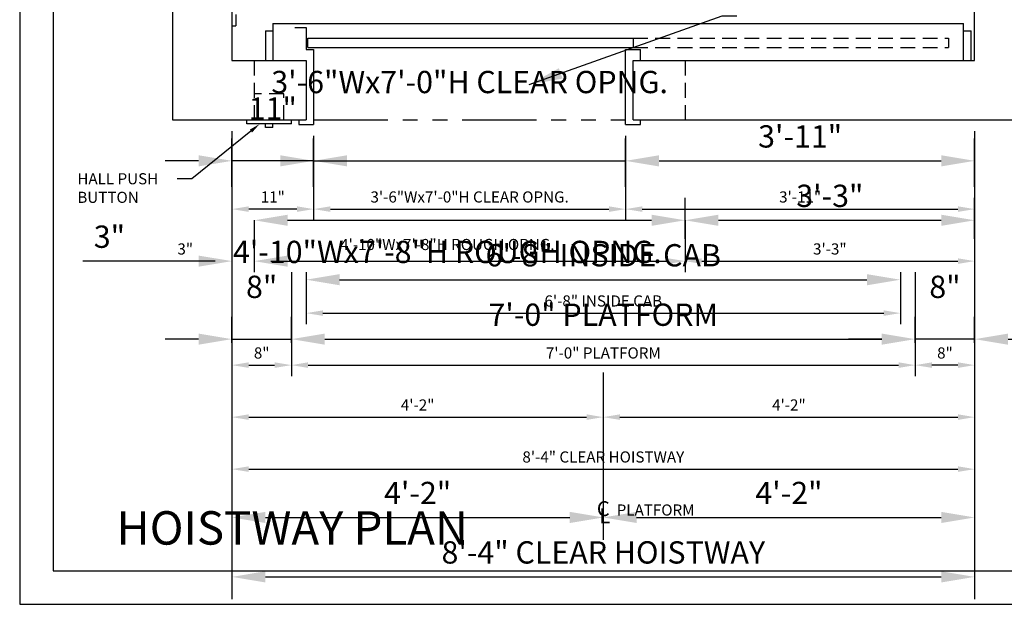
# Model space of a CAD drawing. Extents: x -2 to 792, y 0 to 205.
# Drawn here: x 0 to 133, y 0 to 79 of the extents above; entities that cross this region are included whole.
import ezdxf
from ezdxf import colors
from ezdxf.entities.mleader import LeaderData, LeaderLine
from ezdxf.enums import TextEntityAlignment as Align
from ezdxf.math import Vec2, Vec3

# ---------------------------------------------------------------- set-up
doc = ezdxf.new("R2010")
doc.units = 0
doc.header["$LTSCALE"] = 16
doc.header["$MEASUREMENT"] = 0
for name, pattern in [('CENTER2', [1.125, 0.75, -0.125, 0.125, -0.125]), ('HIDDEN2', [0.1875, 0.125, -0.0625]), ('PHANTOM2', [1.25, 0.625, -0.125, 0.125, -0.125, 0.125, -0.125])]:
    doc.linetypes.add(name, pattern=pattern)
doc.layers.get('0').update_dxf_attribs({"linetype": 'CONTINUOUS'})
doc.layers.get('DEFPOINTS').update_dxf_attribs({"linetype": 'CONTINUOUS'})
for name, color, linetype in [('1', 7, 'CONTINUOUS'), ('2', 1, 'CENTER2'), ('3', 3, 'CONTINUOUS'), ('4', 3, 'HIDDEN2'), ('5', 5, 'CONTINUOUS'), ('5 @ 16', 5, 'CONTINUOUS'), ('5 @ 24', 5, 'CONTINUOUS'), ('5 @ 48', 5, 'CONTINUOUS'), ('7', 5, 'PHANTOM2'), ('8', 6, 'CONTINUOUS'), ('9', 6, 'CONTINUOUS')]:
    doc.layers.add(name, color=color, linetype=linetype)
doc.styles.add('BASIC', font='romans.shx')
doc.styles.add('ITALIC', font='SIMPLEX', dxfattribs={"oblique": 10})
doc.styles.get("Standard").update_dxf_attribs({"font": 'romans.shx'})
doc.dimstyles.new('DEI', dxfattribs={"dimscale": 16, "dimtxt": 0.0625, "dimasz": 0.09375, "dimexe": 0.0625, "dimexo": 0.0625, "dimgap": 0.03125, "dimtad": 1, "dimdec": 5, "dimrnd": 0.03125, "dimzin": 3, "dimdsep": 46, "dimlunit": 4, "dimtxsty": 'Standard', "dimcen": 0.09375, "dimclrd": 256, "dimclre": 256, "dimclrt": 3, "dimadec": 0, "dimazin": 0, "dimtfac": 1, "dimtdec": 5, "dimtmove": 2, "dimatfit": 0, "dimfxl": 0, "dimfrac": 2, "dimtolj": 1, "dimtzin": 3, "dimarcsym": 0})

# ---------------------------------------------------------------- blocks, each defined once
blk = doc.blocks.new('*D1840')
at = {"layer": '5', "lineweight": -2, "transparency": 16777216}
for p, q in [((28.58, 63.67), (28.58, 16.67)), ((128.58, 63.67), (128.58, 16.67)), ((30.83, 18.17), (126.33, 18.17))]:
    blk.add_line(p, q, dxfattribs=at)
at = {"layer": '5', "transparency": 16777216}
for points in [[(30.83, 18.55), (30.83, 17.8), (28.58, 18.17)], [(126.33, 18.55), (126.33, 17.8), (128.58, 18.17)]]:
    blk.add_solid(points, dxfattribs=at)
at = {"layer": 'DEFPOINTS', "color": 0, "transparency": 16777216}
for p in [(28.58, 65.17), (128.58, 65.17), (128.58, 18.17)]:
    blk.add_point(p, dxfattribs=at)
at = {"layer": '5', "color": 3, "transparency": 16777216, "insert": (78.58, 19.81), "char_height": 1.5, "attachment_point": 5}
blk.add_mtext('\\A1;8\'-4" CLEAR HOISTWAY', dxfattribs=at)
blk = doc.blocks.new('*D1841')
at = {"layer": '5', "lineweight": -2, "transparency": 16777216}
for p, q in [((28.58, 62.17), (28.58, 0.67)), ((128.58, 62.17), (128.58, 0.67)), ((33.08, 3.67), (124.08, 3.67))]:
    blk.add_line(p, q, dxfattribs=at)
at = {"layer": '5', "transparency": 16777216}
for points in [[(33.08, 4.42), (33.08, 2.92), (28.58, 3.67)], [(124.08, 4.42), (124.08, 2.92), (128.58, 3.67)]]:
    blk.add_solid(points, dxfattribs=at)
at = {"layer": 'DEFPOINTS', "color": 0, "transparency": 16777216}
for p in [(28.58, 65.17), (128.58, 65.17), (128.58, 3.67)]:
    blk.add_point(p, dxfattribs=at)
at = {"layer": '5', "color": 3, "transparency": 16777216, "insert": (78.58, 6.96), "char_height": 3, "attachment_point": 5}
blk.add_mtext('\\A1;8\'-4" CLEAR HOISTWAY', dxfattribs=at)
blk = doc.blocks.new('*D1843')
at = {"layer": '5', "lineweight": -2, "transparency": 16777216}
blk.add_line((30.83, 25.17), (76.32, 25.17), dxfattribs=at)
at = {"layer": '5', "transparency": 16777216}
for points in [[(30.83, 25.55), (30.83, 24.8), (28.58, 25.17)], [(76.32, 25.55), (76.32, 24.8), (78.57, 25.17)]]:
    blk.add_solid(points, dxfattribs=at)
at = {"layer": 'DEFPOINTS', "color": 0, "transparency": 16777216}
for p in [(28.58, 25.17), (78.57, 25.17), (78.57, 25.17)]:
    blk.add_point(p, dxfattribs=at)
at = {"layer": '5', "color": 3, "transparency": 16777216, "insert": (53.58, 26.81), "char_height": 1.5, "attachment_point": 5}
blk.add_mtext('\\A1;4\'-2"', dxfattribs=at)
blk = doc.blocks.new('*D1844')
at = {"layer": '5', "lineweight": -2, "transparency": 16777216}
for p, q in [((28.58, 22.17), (28.58, 8.67)), ((78.57, 22.17), (78.57, 8.67)), ((33.08, 11.67), (74.07, 11.67))]:
    blk.add_line(p, q, dxfattribs=at)
at = {"layer": '5', "transparency": 16777216}
for points in [[(33.08, 12.42), (33.08, 10.92), (28.58, 11.67)], [(74.07, 12.42), (74.07, 10.92), (78.57, 11.67)]]:
    blk.add_solid(points, dxfattribs=at)
at = {"layer": 'DEFPOINTS', "color": 0, "transparency": 16777216}
for p in [(28.58, 25.17), (78.57, 25.17), (78.57, 11.67)]:
    blk.add_point(p, dxfattribs=at)
at = {"layer": '5', "color": 3, "transparency": 16777216, "insert": (53.58, 14.96), "char_height": 3, "attachment_point": 5}
blk.add_mtext('\\A1;4\'-2"', dxfattribs=at)
blk = doc.blocks.new('*D1846')
at = {"layer": '5', "lineweight": -2, "transparency": 16777216}
blk.add_line((80.82, 25.17), (126.33, 25.17), dxfattribs=at)
at = {"layer": '5', "transparency": 16777216}
for points in [[(80.82, 25.55), (80.82, 24.8), (78.57, 25.17)], [(126.33, 25.55), (126.33, 24.8), (128.58, 25.17)]]:
    blk.add_solid(points, dxfattribs=at)
at = {"layer": 'DEFPOINTS', "color": 0, "transparency": 16777216}
for p in [(78.57, 25.17), (128.58, 25.17), (128.58, 25.17)]:
    blk.add_point(p, dxfattribs=at)
at = {"layer": '5', "color": 3, "transparency": 16777216, "insert": (103.57, 26.81), "char_height": 1.5, "attachment_point": 5}
blk.add_mtext('\\A1;4\'-2"', dxfattribs=at)
blk = doc.blocks.new('*D1847')
at = {"layer": '5', "lineweight": -2, "transparency": 16777216}
for p, q in [((78.57, 22.17), (78.57, 8.67)), ((128.58, 22.17), (128.58, 8.67)), ((83.07, 11.67), (124.08, 11.67))]:
    blk.add_line(p, q, dxfattribs=at)
at = {"layer": '5', "transparency": 16777216}
for points in [[(83.07, 12.42), (83.07, 10.92), (78.57, 11.67)], [(124.08, 12.42), (124.08, 10.92), (128.58, 11.67)]]:
    blk.add_solid(points, dxfattribs=at)
at = {"layer": 'DEFPOINTS', "color": 0, "transparency": 16777216}
for p in [(78.57, 25.17), (128.58, 25.17), (128.58, 11.67)]:
    blk.add_point(p, dxfattribs=at)
at = {"layer": '5', "color": 3, "transparency": 16777216, "insert": (103.57, 14.96), "char_height": 3, "attachment_point": 5}
blk.add_mtext('\\A1;4\'-2"', dxfattribs=at)
blk = doc.blocks.new('*D1849')
at = {"layer": '5', "lineweight": -2, "transparency": 16777216}
for p, q in [((36.58, 44.67), (36.58, 30.67)), ((120.58, 44.67), (120.58, 30.67)), ((38.83, 32.17), (118.33, 32.17))]:
    blk.add_line(p, q, dxfattribs=at)
at = {"layer": '5', "transparency": 16777216}
for points in [[(38.83, 32.55), (38.83, 31.8), (36.58, 32.17)], [(118.33, 32.55), (118.33, 31.8), (120.58, 32.17)]]:
    blk.add_solid(points, dxfattribs=at)
at = {"layer": 'DEFPOINTS', "color": 0, "transparency": 16777216}
for p in [(36.58, 46.17), (120.58, 46.17), (120.58, 32.17)]:
    blk.add_point(p, dxfattribs=at)
at = {"layer": '5', "color": 3, "transparency": 16777216, "insert": (78.58, 33.81), "char_height": 1.5, "attachment_point": 5}
blk.add_mtext('\\A1;7\'-0" PLATFORM', dxfattribs=at)
blk = doc.blocks.new('*D1850')
at = {"layer": '5', "lineweight": -2, "transparency": 16777216}
for p, q in [((36.58, 43.17), (36.58, 32.67)), ((120.58, 43.17), (120.58, 32.67)), ((41.08, 35.67), (116.08, 35.67))]:
    blk.add_line(p, q, dxfattribs=at)
at = {"layer": '5', "transparency": 16777216}
for points in [[(41.08, 36.42), (41.08, 34.92), (36.58, 35.67)], [(116.08, 36.42), (116.08, 34.92), (120.58, 35.67)]]:
    blk.add_solid(points, dxfattribs=at)
at = {"layer": 'DEFPOINTS', "color": 0, "transparency": 16777216}
for p in [(36.58, 46.17), (120.58, 46.17), (120.58, 35.67)]:
    blk.add_point(p, dxfattribs=at)
at = {"layer": '5', "color": 3, "transparency": 16777216, "insert": (78.58, 38.96), "char_height": 3, "attachment_point": 5}
blk.add_mtext('\\A1;7\'-0" PLATFORM', dxfattribs=at)
blk = doc.blocks.new('*D1852')
at = {"layer": '5', "lineweight": -2, "transparency": 16777216}
for p, q in [((38.58, 44.67), (38.58, 37.67)), ((118.58, 44.67), (118.58, 37.67)), ((40.83, 39.17), (116.33, 39.17))]:
    blk.add_line(p, q, dxfattribs=at)
at = {"layer": '5', "transparency": 16777216}
for points in [[(40.83, 39.55), (40.83, 38.8), (38.58, 39.17)], [(116.33, 39.55), (116.33, 38.8), (118.58, 39.17)]]:
    blk.add_solid(points, dxfattribs=at)
at = {"layer": 'DEFPOINTS', "color": 0, "transparency": 16777216}
for p in [(38.58, 46.17), (118.58, 46.17), (118.58, 39.17)]:
    blk.add_point(p, dxfattribs=at)
at = {"layer": '5', "color": 3, "transparency": 16777216, "insert": (78.58, 40.81), "char_height": 1.5, "attachment_point": 5}
blk.add_mtext('\\A1;6\'-8" INSIDE CAB', dxfattribs=at)
blk = doc.blocks.new('*D1853')
at = {"layer": '5', "lineweight": -2, "transparency": 16777216}
for p, q in [((38.58, 43.17), (38.58, 40.67)), ((43.08, 43.67), (114.08, 43.67)), ((118.58, 43.17), (118.58, 40.67))]:
    blk.add_line(p, q, dxfattribs=at)
at = {"layer": '5', "transparency": 16777216}
for points in [[(43.08, 44.42), (43.08, 42.92), (38.58, 43.67)], [(114.08, 44.42), (114.08, 42.92), (118.58, 43.67)]]:
    blk.add_solid(points, dxfattribs=at)
at = {"layer": 'DEFPOINTS', "color": 0, "transparency": 16777216}
for p in [(38.58, 46.17), (118.58, 46.17), (118.58, 43.67)]:
    blk.add_point(p, dxfattribs=at)
at = {"layer": '5', "color": 3, "transparency": 16777216, "insert": (78.58, 46.96), "char_height": 3, "attachment_point": 5}
blk.add_mtext('\\A1;6\'-8" INSIDE CAB', dxfattribs=at)
blk = doc.blocks.new('*D1855')
at = {"layer": '5', "lineweight": -2, "transparency": 16777216}
for p, q in [((31.58, 51.67), (31.58, 44.67)), ((89.58, 51.67), (89.58, 44.67)), ((33.83, 46.17), (87.33, 46.17))]:
    blk.add_line(p, q, dxfattribs=at)
at = {"layer": '5', "transparency": 16777216}
for points in [[(33.83, 46.55), (33.83, 45.8), (31.58, 46.17)], [(87.33, 46.55), (87.33, 45.8), (89.58, 46.17)]]:
    blk.add_solid(points, dxfattribs=at)
at = {"layer": 'DEFPOINTS', "color": 0, "transparency": 16777216}
for p in [(31.58, 53.17), (89.58, 53.17), (89.58, 46.17)]:
    blk.add_point(p, dxfattribs=at)
at = {"layer": '5', "color": 3, "transparency": 16777216, "insert": (57.58, 48.41), "char_height": 1.5, "attachment_point": 5}
blk.add_mtext('\\A1;4\'-10"Wx7\'-8"H ROUGH OPNG.', dxfattribs=at)
blk = doc.blocks.new('*D1856')
at = {"layer": '5', "lineweight": -2, "transparency": 16777216}
for p, q in [((36.08, 51.67), (85.08, 51.67)), ((31.58, 50.17), (31.58, 48.67)), ((89.58, 50.17), (89.58, 48.67))]:
    blk.add_line(p, q, dxfattribs=at)
at = {"layer": '5', "transparency": 16777216}
for points in [[(36.08, 52.42), (36.08, 50.92), (31.58, 51.67)], [(85.08, 52.42), (85.08, 50.92), (89.58, 51.67)]]:
    blk.add_solid(points, dxfattribs=at)
at = {"layer": 'DEFPOINTS', "color": 0, "transparency": 16777216}
for p in [(31.58, 53.17), (89.58, 53.17), (89.58, 51.67)]:
    blk.add_point(p, dxfattribs=at)
at = {"layer": '5', "color": 3, "transparency": 16777216, "insert": (57.58, 47.41), "char_height": 3, "attachment_point": 5}
blk.add_mtext('\\A1;4\'-10"Wx7\'-8"H ROUGH OPNG.', dxfattribs=at)
blk = doc.blocks.new('*D1858')
at = {"layer": '5', "lineweight": -2, "transparency": 16777216}
blk.add_line((91.83, 46.17), (126.33, 46.17), dxfattribs=at)
at = {"layer": '5', "transparency": 16777216}
for points in [[(91.83, 46.55), (91.83, 45.8), (89.58, 46.17)], [(126.33, 46.55), (126.33, 45.8), (128.58, 46.17)]]:
    blk.add_solid(points, dxfattribs=at)
at = {"layer": 'DEFPOINTS', "color": 0, "transparency": 16777216}
for p in [(89.58, 46.17), (128.58, 46.17), (128.58, 46.17)]:
    blk.add_point(p, dxfattribs=at)
at = {"layer": '5', "color": 3, "transparency": 16777216, "insert": (109.08, 47.81), "char_height": 1.5, "attachment_point": 5}
blk.add_mtext('\\A1;3\'-3"', dxfattribs=at)
blk = doc.blocks.new('*D1859')
at = {"layer": '5', "lineweight": -2, "transparency": 16777216}
for p, q in [((89.58, 49.17), (89.58, 54.67)), ((128.58, 49.17), (128.58, 54.67)), ((94.08, 51.67), (124.08, 51.67))]:
    blk.add_line(p, q, dxfattribs=at)
at = {"layer": '5', "transparency": 16777216}
for points in [[(94.08, 52.42), (94.08, 50.92), (89.58, 51.67)], [(124.08, 52.42), (124.08, 50.92), (128.58, 51.67)]]:
    blk.add_solid(points, dxfattribs=at)
at = {"layer": 'DEFPOINTS', "color": 0, "transparency": 16777216}
for p in [(128.58, 51.67), (89.58, 46.17), (128.58, 46.17)]:
    blk.add_point(p, dxfattribs=at)
at = {"layer": '5', "color": 3, "transparency": 16777216, "insert": (109.08, 54.96), "char_height": 3, "attachment_point": 5}
blk.add_mtext('\\A1;3\'-3"', dxfattribs=at)
blk = doc.blocks.new('*D1861')
at = {"layer": '5', "lineweight": -2, "transparency": 16777216}
for p, q in [((81.58, 63.05), (81.58, 51.67)), ((83.83, 53.17), (126.33, 53.17))]:
    blk.add_line(p, q, dxfattribs=at)
at = {"layer": '5', "transparency": 16777216}
for points in [[(83.83, 53.55), (83.83, 52.8), (81.58, 53.17)], [(126.33, 53.55), (126.33, 52.8), (128.58, 53.17)]]:
    blk.add_solid(points, dxfattribs=at)
at = {"layer": 'DEFPOINTS', "color": 0, "transparency": 16777216}
for p in [(81.58, 64.55), (128.58, 53.17), (128.58, 53.17)]:
    blk.add_point(p, dxfattribs=at)
at = {"layer": '5', "color": 3, "transparency": 16777216, "insert": (105.08, 54.81), "char_height": 1.5, "attachment_point": 5}
blk.add_mtext('\\A1;3\'-11"', dxfattribs=at)
blk = doc.blocks.new('*D1862')
at = {"layer": '5', "lineweight": -2, "transparency": 16777216}
for p, q in [((128.58, 56.17), (128.58, 62.67)), ((81.58, 61.55), (81.58, 56.67)), ((86.08, 59.67), (124.08, 59.67))]:
    blk.add_line(p, q, dxfattribs=at)
at = {"layer": '5', "transparency": 16777216}
for points in [[(86.08, 60.42), (86.08, 58.92), (81.58, 59.67)], [(124.08, 60.42), (124.08, 58.92), (128.58, 59.67)]]:
    blk.add_solid(points, dxfattribs=at)
at = {"layer": 'DEFPOINTS', "color": 0, "transparency": 16777216}
for p in [(81.58, 64.55), (128.58, 59.67), (128.58, 53.17)]:
    blk.add_point(p, dxfattribs=at)
at = {"layer": '5', "color": 3, "transparency": 16777216, "insert": (105.08, 62.96), "char_height": 3, "attachment_point": 5}
blk.add_mtext('\\A1;3\'-11"', dxfattribs=at)
blk = doc.blocks.new('*D1864')
at = {"layer": '5', "lineweight": -2, "transparency": 16777216}
for p, q in [((39.58, 63.05), (39.58, 51.67)), ((41.83, 53.17), (79.33, 53.17))]:
    blk.add_line(p, q, dxfattribs=at)
at = {"layer": '5', "transparency": 16777216}
for points in [[(41.83, 53.55), (41.83, 52.8), (39.58, 53.17)], [(79.33, 53.55), (79.33, 52.8), (81.58, 53.17)]]:
    blk.add_solid(points, dxfattribs=at)
at = {"layer": 'DEFPOINTS', "color": 0, "transparency": 16777216}
for p in [(39.58, 64.55), (81.58, 53.17), (81.58, 53.17)]:
    blk.add_point(p, dxfattribs=at)
at = {"layer": '5', "color": 3, "transparency": 16777216, "insert": (60.58, 54.81), "char_height": 1.5, "attachment_point": 5}
blk.add_mtext('\\A1;3\'-6"Wx7\'-0"H CLEAR OPNG.', dxfattribs=at)
blk = doc.blocks.new('*D1865')
at = {"layer": '5', "lineweight": -2, "transparency": 16777216}
for p, q in [((81.58, 56.17), (81.58, 62.67)), ((39.58, 61.55), (39.58, 56.67)), ((35.08, 59.67), (30.58, 59.67)), ((39.58, 59.67), (81.58, 59.67)), ((86.08, 59.67), (90.58, 59.67))]:
    blk.add_line(p, q, dxfattribs=at)
at = {"layer": '5', "transparency": 16777216}
for points in [[(35.08, 60.42), (35.08, 58.92), (39.58, 59.67)], [(86.08, 60.42), (86.08, 58.92), (81.58, 59.67)]]:
    blk.add_solid(points, dxfattribs=at)
at = {"layer": 'DEFPOINTS', "color": 0, "transparency": 16777216}
for p in [(39.58, 64.55), (81.58, 59.67), (81.58, 53.17)]:
    blk.add_point(p, dxfattribs=at)
at = {"layer": '5', "color": 3, "transparency": 16777216, "insert": (60.58, 70.28), "char_height": 3, "attachment_point": 5}
blk.add_mtext('\\A1;3\'-6"Wx7\'-0"H CLEAR OPNG.', dxfattribs=at)
blk = doc.blocks.new('*D1867')
at = {"layer": '5', "lineweight": -2, "transparency": 16777216}
blk.add_line((37.33, 53.17), (30.83, 53.17), dxfattribs=at)
at = {"layer": '5', "transparency": 16777216}
for points in [[(30.83, 53.55), (30.83, 52.8), (28.58, 53.17)], [(37.33, 53.55), (37.33, 52.8), (39.58, 53.17)]]:
    blk.add_solid(points, dxfattribs=at)
at = {"layer": 'DEFPOINTS', "color": 0, "transparency": 16777216}
for p in [(28.58, 53.17), (28.58, 53.17), (39.58, 53.17)]:
    blk.add_point(p, dxfattribs=at)
at = {"layer": '5', "color": 3, "transparency": 16777216, "insert": (34.08, 54.81), "char_height": 1.5, "attachment_point": 5}
blk.add_mtext('\\A1;11"', dxfattribs=at)
blk = doc.blocks.new('*D1868')
at = {"layer": '5', "lineweight": -2, "transparency": 16777216}
for p, q in [((28.58, 56.17), (28.58, 62.67)), ((39.58, 56.17), (39.58, 62.67)), ((24.08, 59.67), (19.58, 59.67)), ((39.58, 59.67), (28.58, 59.67)), ((44.08, 59.67), (48.58, 59.67))]:
    blk.add_line(p, q, dxfattribs=at)
at = {"layer": '5', "transparency": 16777216}
for points in [[(24.08, 60.42), (24.08, 58.92), (28.58, 59.67)], [(44.08, 60.42), (44.08, 58.92), (39.58, 59.67)]]:
    blk.add_solid(points, dxfattribs=at)
at = {"layer": 'DEFPOINTS', "color": 0, "transparency": 16777216}
for p in [(28.58, 59.67), (28.58, 53.17), (39.58, 53.17)]:
    blk.add_point(p, dxfattribs=at)
at = {"layer": '5', "color": 3, "transparency": 16777216, "insert": (34.08, 66.71), "char_height": 3, "attachment_point": 5}
blk.add_mtext('\\A1;11"', dxfattribs=at)
blk = doc.blocks.new('*D1870')
at = {"layer": '5', "lineweight": -2, "transparency": 16777216}
blk.add_line((30.83, 32.17), (34.33, 32.17), dxfattribs=at)
at = {"layer": '5', "transparency": 16777216}
for points in [[(30.83, 32.55), (30.83, 31.8), (28.58, 32.17)], [(34.33, 32.55), (34.33, 31.8), (36.58, 32.17)]]:
    blk.add_solid(points, dxfattribs=at)
at = {"layer": 'DEFPOINTS', "color": 0, "transparency": 16777216}
for p in [(28.58, 32.17), (36.58, 32.17), (36.58, 32.17)]:
    blk.add_point(p, dxfattribs=at)
at = {"layer": '5', "color": 3, "transparency": 16777216, "insert": (32.58, 33.81), "char_height": 1.5, "attachment_point": 5}
blk.add_mtext('\\A1;8"', dxfattribs=at)
blk = doc.blocks.new('*D1871')
at = {"layer": '5', "lineweight": -2, "transparency": 16777216}
for p, q in [((28.58, 35.17), (28.58, 38.67)), ((36.58, 35.17), (36.58, 38.67)), ((24.08, 35.67), (19.58, 35.67)), ((28.58, 35.67), (36.58, 35.67)), ((41.08, 35.67), (45.58, 35.67))]:
    blk.add_line(p, q, dxfattribs=at)
at = {"layer": '5', "transparency": 16777216}
for points in [[(24.08, 36.42), (24.08, 34.92), (28.58, 35.67)], [(41.08, 36.42), (41.08, 34.92), (36.58, 35.67)]]:
    blk.add_solid(points, dxfattribs=at)
at = {"layer": 'DEFPOINTS', "color": 0, "transparency": 16777216}
for p in [(36.58, 35.67), (28.58, 32.17), (36.58, 32.17)]:
    blk.add_point(p, dxfattribs=at)
at = {"layer": '5', "color": 3, "transparency": 16777216, "insert": (32.58, 42.71), "char_height": 3, "attachment_point": 5}
blk.add_mtext('\\A1;8"', dxfattribs=at)
blk = doc.blocks.new('*D1873')
at = {"layer": '5', "lineweight": -2, "transparency": 16777216}
for p, q in [((26.33, 46.17), (20.5, 46.17)), ((33.83, 46.17), (36.08, 46.17))]:
    blk.add_line(p, q, dxfattribs=at)
at = {"layer": '5', "transparency": 16777216}
for points in [[(26.33, 46.55), (26.33, 45.8), (28.58, 46.17)], [(33.83, 46.55), (33.83, 45.8), (31.58, 46.17)]]:
    blk.add_solid(points, dxfattribs=at)
at = {"layer": 'DEFPOINTS', "color": 0, "transparency": 16777216}
for p in [(28.58, 46.17), (31.58, 46.17), (31.58, 46.17)]:
    blk.add_point(p, dxfattribs=at)
at = {"layer": '5', "color": 3, "transparency": 16777216, "insert": (22.29, 47.81), "char_height": 1.5, "attachment_point": 5}
blk.add_mtext('\\A1;3"', dxfattribs=at)
blk = doc.blocks.new('*D1874')
at = {"layer": '5', "lineweight": -2, "transparency": 16777216}
for p, q in [((24.08, 46.17), (8.5, 46.17)), ((36.08, 46.17), (40.58, 46.17))]:
    blk.add_line(p, q, dxfattribs=at)
at = {"layer": '5', "transparency": 16777216}
for points in [[(24.08, 46.92), (24.08, 45.42), (28.58, 46.17)], [(36.08, 46.92), (36.08, 45.42), (31.58, 46.17)]]:
    blk.add_solid(points, dxfattribs=at)
at = {"layer": 'DEFPOINTS', "color": 0, "transparency": 16777216}
for p in [(28.58, 46.17), (31.58, 46.17), (31.58, 46.17)]:
    blk.add_point(p, dxfattribs=at)
at = {"layer": '5', "color": 3, "transparency": 16777216, "insert": (12.08, 49.46), "char_height": 3, "attachment_point": 5}
blk.add_mtext('\\A1;3"', dxfattribs=at)
blk = doc.blocks.new('*D1885')
at = {"layer": '5', "lineweight": -2, "transparency": 16777216}
blk.add_line((126.33, 32.17), (122.83, 32.17), dxfattribs=at)
at = {"layer": '5', "transparency": 16777216}
for points in [[(122.83, 32.55), (122.83, 31.8), (120.58, 32.17)], [(126.33, 32.55), (126.33, 31.8), (128.58, 32.17)]]:
    blk.add_solid(points, dxfattribs=at)
at = {"layer": 'DEFPOINTS', "color": 0, "transparency": 16777216}
for p in [(120.58, 32.17), (120.58, 32.17), (128.58, 32.17)]:
    blk.add_point(p, dxfattribs=at)
at = {"layer": '5', "color": 3, "transparency": 16777216, "insert": (124.58, 33.81), "char_height": 1.5, "attachment_point": 5}
blk.add_mtext('\\A1;8"', dxfattribs=at)
blk = doc.blocks.new('*D1886')
at = {"layer": '5', "lineweight": -2, "transparency": 16777216}
for p, q in [((120.58, 35.17), (120.58, 38.67)), ((128.58, 35.17), (128.58, 38.67)), ((116.08, 35.67), (111.58, 35.67)), ((128.58, 35.67), (120.58, 35.67)), ((133.08, 35.67), (137.58, 35.67))]:
    blk.add_line(p, q, dxfattribs=at)
at = {"layer": '5', "transparency": 16777216}
for points in [[(116.08, 36.42), (116.08, 34.92), (120.58, 35.67)], [(133.08, 36.42), (133.08, 34.92), (128.58, 35.67)]]:
    blk.add_solid(points, dxfattribs=at)
at = {"layer": 'DEFPOINTS', "color": 0, "transparency": 16777216}
for p in [(120.58, 35.67), (120.58, 32.17), (128.58, 32.17)]:
    blk.add_point(p, dxfattribs=at)
at = {"layer": '5', "color": 3, "transparency": 16777216, "insert": (124.58, 42.71), "char_height": 3, "attachment_point": 5}
blk.add_mtext('\\A1;8"', dxfattribs=at)
blk = doc.blocks.new('CL')
at = {"layer": '3', "style": 'BASIC'}
blk.add_text('C', height=0.125, dxfattribs=at).set_placement((0, 0), align=Align.CENTER)
at = {"layer": '3', "style": 'ITALIC', "oblique": 10}
blk.add_text('L', height=0.125, dxfattribs=at).set_placement((-0.0327, -0.0605))
blk = doc.blocks.new('*U2149')
at = {"layer": '5 @ 24'}
dim = blk.add_linear_dim(base=(128.575346, 18.170109), p1=(28.575346, 65.170109), p2=(128.575346, 65.170109), text='<> CLEAR HOISTWAY', dimstyle='DEI', override={"dimscale": 24, "dimtix": 0, "dimtofl": 1, "dimtmove": 2, "dimatfit": 0}, dxfattribs=at)
dim.commit()
dim.dimension.update_dxf_attribs({"geometry": '*D1840', "text_midpoint": (78.575346, 19.812966)})
at = {"layer": '5 @ 48'}
dim = blk.add_linear_dim(base=(128.575346, 3.670109), p1=(28.575346, 65.170109), p2=(128.575346, 65.170109), text='<> CLEAR HOISTWAY', dimstyle='DEI', override={"dimscale": 48, "dimtix": 0, "dimtofl": 1, "dimtmove": 2, "dimatfit": 0}, dxfattribs=at)
dim.commit()
dim.dimension.update_dxf_attribs({"geometry": '*D1841', "text_midpoint": (78.575346, 6.955824)})
blk = doc.blocks.new('*U2150')
at = {"layer": '5 @ 24'}
dim = blk.add_linear_dim(base=(78.574834, 25.170109), p1=(28.575346, 25.170109), p2=(78.574834, 25.170109), dimstyle='DEI', override={"dimscale": 24, "dimtix": 0, "dimtofl": 1, "dimtmove": 2, "dimatfit": 0}, dxfattribs=at)
dim.commit()
dim.dimension.update_dxf_attribs({"geometry": '*D1843', "text_midpoint": (53.57509, 26.812966)})
at = {"layer": '5 @ 48'}
dim = blk.add_linear_dim(base=(78.574834, 11.670109), p1=(28.575346, 25.170109), p2=(78.574834, 25.170109), dimstyle='DEI', override={"dimscale": 48, "dimtix": 0, "dimtofl": 1, "dimtmove": 2, "dimatfit": 0}, dxfattribs=at)
dim.commit()
dim.dimension.update_dxf_attribs({"geometry": '*D1844', "text_midpoint": (53.57509, 14.955824)})
blk = doc.blocks.new('*U2151')
at = {"layer": '5 @ 24'}
dim = blk.add_linear_dim(base=(128.575346, 25.170109), p1=(78.573062, 25.170109), p2=(128.575346, 25.170109), dimstyle='DEI', override={"dimscale": 24, "dimtix": 0, "dimtofl": 1, "dimtmove": 2, "dimatfit": 0}, dxfattribs=at)
dim.commit()
dim.dimension.update_dxf_attribs({"geometry": '*D1846', "text_midpoint": (103.574204, 26.812966)})
at = {"layer": '5 @ 48'}
dim = blk.add_linear_dim(base=(128.575346, 11.670109), p1=(78.573062, 25.170109), p2=(128.575346, 25.170109), dimstyle='DEI', override={"dimscale": 48, "dimtix": 0, "dimtofl": 1, "dimtmove": 2, "dimatfit": 0}, dxfattribs=at)
dim.commit()
dim.dimension.update_dxf_attribs({"geometry": '*D1847', "text_midpoint": (103.574204, 14.955824)})
blk = doc.blocks.new('*U2152')
at = {"layer": '5 @ 24'}
dim = blk.add_linear_dim(base=(120.575346, 32.170109), p1=(36.575346, 46.170109), p2=(120.575346, 46.170109), text='<> PLATFORM', dimstyle='DEI', override={"dimscale": 24, "dimtix": 0, "dimtofl": 1, "dimtmove": 2, "dimatfit": 0}, dxfattribs=at)
dim.commit()
dim.dimension.update_dxf_attribs({"geometry": '*D1849', "text_midpoint": (78.575346, 33.812966)})
at = {"layer": '5 @ 48'}
dim = blk.add_linear_dim(base=(120.575346, 35.670109), p1=(36.575346, 46.170109), p2=(120.575346, 46.170109), text='<> PLATFORM', dimstyle='DEI', override={"dimscale": 48, "dimtix": 0, "dimtofl": 1, "dimtmove": 2, "dimatfit": 0}, dxfattribs=at)
dim.commit()
dim.dimension.update_dxf_attribs({"geometry": '*D1850', "text_midpoint": (78.575346, 38.955824)})
blk = doc.blocks.new('*U2153')
at = {"layer": '5 @ 24'}
dim = blk.add_linear_dim(base=(118.575346, 39.170109), p1=(38.575346, 46.170109), p2=(118.575346, 46.170109), text='<> INSIDE CAB', dimstyle='DEI', override={"dimscale": 24, "dimtix": 0, "dimtofl": 1, "dimtmove": 2, "dimatfit": 0}, dxfattribs=at)
dim.commit()
dim.dimension.update_dxf_attribs({"geometry": '*D1852', "text_midpoint": (78.575346, 40.812966)})
at = {"layer": '5 @ 48'}
dim = blk.add_linear_dim(base=(118.575346, 43.670109), p1=(38.575346, 46.170109), p2=(118.575346, 46.170109), text='<> INSIDE CAB', dimstyle='DEI', override={"dimscale": 48, "dimtix": 0, "dimtofl": 1, "dimtmove": 2, "dimatfit": 0}, dxfattribs=at)
dim.commit()
dim.dimension.update_dxf_attribs({"geometry": '*D1853', "text_midpoint": (78.575346, 46.955824)})
blk = doc.blocks.new('*U2154')
at = {"layer": '5 @ 24'}
dim = blk.add_linear_dim(base=(89.575346, 46.170109), p1=(31.575346, 53.170109), p2=(89.575346, 53.170109), text='<>Wx7\'-8"H ROUGH OPNG.', dimstyle='DEI', override={"dimscale": 24, "dimtix": 0, "dimtofl": 1, "dimtmove": 2, "dimatfit": 0}, dxfattribs=at)
dim.commit()
dim.dimension.update_dxf_attribs({"geometry": '*D1855', "text_midpoint": (57.575346, 48.412981), "dimtype": 128})
at = {"layer": '5 @ 48'}
dim = blk.add_linear_dim(base=(89.575346, 51.670109), p1=(31.575346, 53.170109), p2=(89.575346, 53.170109), text='<>Wx7\'-8"H ROUGH OPNG.', dimstyle='DEI', override={"dimscale": 48, "dimtix": 0, "dimtofl": 1, "dimtmove": 2, "dimatfit": 0}, dxfattribs=at)
dim.commit()
dim.dimension.update_dxf_attribs({"geometry": '*D1856', "text_midpoint": (57.575346, 47.412981), "dimtype": 128})
blk = doc.blocks.new('*U2155')
at = {"layer": '5 @ 24'}
dim = blk.add_linear_dim(base=(128.575346, 46.170109), p1=(89.575346, 46.170109), p2=(128.575346, 46.170109), dimstyle='DEI', override={"dimscale": 24, "dimtix": 0, "dimtofl": 1, "dimtmove": 2, "dimatfit": 0}, dxfattribs=at)
dim.commit()
dim.dimension.update_dxf_attribs({"geometry": '*D1858', "text_midpoint": (109.075346, 47.812966)})
at = {"layer": '5 @ 48'}
dim = blk.add_linear_dim(base=(128.575346, 51.670109), p1=(89.575346, 46.170109), p2=(128.575346, 46.170109), dimstyle='DEI', override={"dimscale": 48, "dimtix": 0, "dimtofl": 1, "dimtmove": 2, "dimatfit": 0}, dxfattribs=at)
dim.commit()
dim.dimension.update_dxf_attribs({"geometry": '*D1859', "text_midpoint": (109.075346, 54.955824)})
blk = doc.blocks.new('*U2156')
at = {"layer": '5 @ 24'}
dim = blk.add_linear_dim(base=(128.575346, 53.170109), p1=(81.575346, 64.545109), p2=(128.575346, 53.170109), dimstyle='DEI', override={"dimscale": 24, "dimtix": 0, "dimtofl": 1, "dimtmove": 2, "dimatfit": 0}, dxfattribs=at)
dim.commit()
dim.dimension.update_dxf_attribs({"geometry": '*D1861', "text_midpoint": (105.075346, 54.812966)})
at = {"layer": '5 @ 48'}
dim = blk.add_linear_dim(base=(128.575346, 59.670109), p1=(81.575346, 64.545109), p2=(128.575346, 53.170109), dimstyle='DEI', override={"dimscale": 48, "dimtix": 0, "dimtofl": 1, "dimtmove": 2, "dimatfit": 0}, dxfattribs=at)
dim.commit()
dim.dimension.update_dxf_attribs({"geometry": '*D1862', "text_midpoint": (105.075346, 62.955824)})
blk = doc.blocks.new('*U2157')
at = {"layer": '5 @ 24'}
dim = blk.add_linear_dim(base=(81.575346, 53.170109), p1=(39.575346, 64.545109), p2=(81.575346, 53.170109), text='<>Wx7\'-0"H CLEAR OPNG.', dimstyle='DEI', override={"dimscale": 24, "dimtix": 0, "dimtofl": 1, "dimtmove": 2, "dimatfit": 0}, dxfattribs=at)
dim.commit()
dim.dimension.update_dxf_attribs({"geometry": '*D1864', "text_midpoint": (60.575346, 54.812966)})
at = {"layer": '5 @ 48'}
dim = blk.add_linear_dim(base=(81.575346, 59.670109), p1=(39.575346, 64.545109), p2=(81.575346, 53.170109), text='<>Wx7\'-0"H CLEAR OPNG.', dimstyle='DEI', override={"dimscale": 48, "dimtix": 0, "dimtofl": 1, "dimtmove": 2, "dimatfit": 0}, dxfattribs=at)
dim.commit()
dim.dimension.update_dxf_attribs({"geometry": '*D1865', "text_midpoint": (60.575346, 70.277252)})
blk = doc.blocks.new('*U2158')
at = {"layer": '5 @ 24'}
dim = blk.add_linear_dim(base=(28.575346, 53.170109), p1=(39.575346, 53.170109), p2=(28.575346, 53.170109), dimstyle='DEI', override={"dimscale": 24, "dimtix": 0, "dimtofl": 1, "dimtmove": 2, "dimatfit": 0}, dxfattribs=at)
dim.commit()
dim.dimension.update_dxf_attribs({"geometry": '*D1867', "text_midpoint": (34.075346, 54.812966)})
at = {"layer": '5 @ 48'}
dim = blk.add_linear_dim(base=(28.575346, 59.670109), p1=(39.575346, 53.170109), p2=(28.575346, 53.170109), dimstyle='DEI', override={"dimscale": 48, "dimtix": 0, "dimtofl": 1, "dimtmove": 2, "dimatfit": 0}, dxfattribs=at)
dim.commit()
dim.dimension.update_dxf_attribs({"geometry": '*D1868', "text_midpoint": (34.075346, 66.705824)})
blk = doc.blocks.new('*U2159')
at = {"layer": '5 @ 24'}
dim = blk.add_linear_dim(base=(36.575346, 32.170109), p1=(28.575346, 32.170109), p2=(36.575346, 32.170109), dimstyle='DEI', override={"dimscale": 24, "dimtix": 0, "dimtofl": 1, "dimtmove": 2, "dimatfit": 0}, dxfattribs=at)
dim.commit()
dim.dimension.update_dxf_attribs({"geometry": '*D1870', "text_midpoint": (32.575346, 33.812966)})
at = {"layer": '5 @ 48'}
dim = blk.add_linear_dim(base=(36.575346, 35.670109), p1=(28.575346, 32.170109), p2=(36.575346, 32.170109), dimstyle='DEI', override={"dimscale": 48, "dimtix": 0, "dimtofl": 1, "dimtmove": 2, "dimatfit": 0}, dxfattribs=at)
dim.commit()
dim.dimension.update_dxf_attribs({"geometry": '*D1871', "text_midpoint": (32.575346, 42.705824)})
blk = doc.blocks.new('*U2160')
at = {"layer": '5 @ 24'}
dim = blk.add_linear_dim(base=(31.575346, 46.170109), p1=(28.575346, 46.170109), p2=(31.575346, 46.170109), dimstyle='DEI', override={"dimscale": 24, "dimtix": 0, "dimtofl": 0, "dimtmove": 0, "dimatfit": 0}, dxfattribs=at)
dim.commit()
dim.dimension.update_dxf_attribs({"geometry": '*D1873', "text_midpoint": (22.289632, 46.170109), "dimtype": 128})
at = {"layer": '5 @ 48'}
dim = blk.add_linear_dim(base=(31.575346, 46.170109), p1=(28.575346, 46.170109), p2=(31.575346, 46.170109), dimstyle='DEI', override={"dimscale": 48, "dimtix": 0, "dimtofl": 0, "dimtmove": 0, "dimatfit": 0}, dxfattribs=at)
dim.commit()
dim.dimension.update_dxf_attribs({"geometry": '*D1874', "text_midpoint": (12.075346, 46.170109), "dimtype": 128})
blk = doc.blocks.new('*U2164')
at = {"layer": '5 @ 24'}
dim = blk.add_linear_dim(base=(120.575346, 32.170109), p1=(128.575346, 32.170109), p2=(120.575346, 32.170109), angle=180, dimstyle='DEI', override={"dimscale": 24, "dimtix": 0, "dimtofl": 1, "dimtmove": 2, "dimatfit": 0}, dxfattribs=at)
dim.commit()
dim.dimension.update_dxf_attribs({"geometry": '*D1885', "text_midpoint": (124.575346, 33.812966)})
at = {"layer": '5 @ 48'}
dim = blk.add_linear_dim(base=(120.575346, 35.670109), p1=(128.575346, 32.170109), p2=(120.575346, 32.170109), angle=180, dimstyle='DEI', override={"dimscale": 48, "dimtix": 0, "dimtofl": 1, "dimtmove": 2, "dimatfit": 0}, dxfattribs=at)
dim.commit()
dim.dimension.update_dxf_attribs({"geometry": '*D1886', "text_midpoint": (124.575346, 42.705824)})
blk = doc.blocks.new('*U2350')
at = {"layer": '5 @ 24'}
blk.add_leader([(83.05, 98.46), (87.79, 102.32), (89.79, 102.32)], dimstyle='DEI', override={"dimscale": 24}, dxfattribs=at)
at = {"layer": '5 @ 48'}
blk.add_leader([(68.61, 69.93), (94.58, 79.2), (96.58, 79.2)], dimstyle='DEI', override={"dimscale": 48}, dxfattribs=at)

msp = doc.modelspace()

# ---------------------------------------------------------------- linework, layer by layer
for p, q in [((20.58, 174.17), (20.58, 65.17)), ((28.58, 166.17), (28.58, 73.17)), ((128.58, 73.17), (128.58, 166.17)), ((28.58, 73.17), (38.58, 73.17)), ((82.58, 73.17), (128.58, 73.17)), ((20.58, 65.17), (38.58, 65.17)), ((82.58, 65.17), (136.58, 65.17))]:
    msp.add_line(p, q)
at = {"layer": '1'}
for p, q in [((29.08, 79.36), (29.08, 77.86)), ((28.58, 77.86), (29.08, 77.86)), ((33.08, 77.17), (34.08, 77.17)), ((33.08, 77.17), (33.08, 73.17)), ((34.08, 78.17), (127.09, 78.17)), ((34.08, 78.17), (34.08, 73.17)), ((37.06, 77.61), (38.58, 77.61)), ((38.58, 77.61), (38.58, 74.67)), ((127.09, 73.17), (127.09, 78.17)), ((127.09, 77.17), (128.09, 77.17)), ((128.09, 73.17), (128.09, 77.17)), ((38.81, 76.17), (82.58, 76.17)), ((38.81, 74.92), (38.81, 76.17)), ((82.58, 76.17), (82.58, 74.92)), ((38.58, 74.67), (39.58, 74.67)), ((38.81, 74.92), (82.58, 74.92)), ((39.58, 74.67), (39.58, 64.55)), ((81.58, 64.55), (81.58, 74.67)), ((81.58, 74.67), (83.58, 74.67)), ((83.58, 73.17), (83.58, 74.67)), ((38.58, 73.17), (38.58, 65.17)), ((82.58, 65.17), (82.58, 73.17)), ((30.58, 64.67), (30.58, 65.17)), ((36.58, 64.67), (36.58, 65.17)), ((37.58, 65.17), (37.58, 64.55)), ((83.58, 64.55), (83.58, 65.17)), ((36.58, 64.67), (30.58, 64.67)), ((33.08, 64.17), (33.08, 64.67)), ((34.08, 64.17), (33.08, 64.17)), ((34.08, 64.17), (34.08, 64.67)), ((37.58, 64.55), (39.58, 64.55)), ((81.58, 64.55), (83.58, 64.55))]:
    msp.add_line(p, q, dxfattribs=at)
at = {"layer": '2'}
for p, q in [((78.57, 31.17), (78.57, 21.38)), ((78.57, 17.14), (78.57, 8.75))]:
    msp.add_line(p, q, dxfattribs=at)
at = {"layer": '4'}
for p, q in [((82.58, 76.17), (125.06, 76.17)), ((125.06, 76.17), (125.06, 74.92)), ((82.58, 74.92), (125.06, 74.92)), ((31.58, 73.17), (31.58, 65.17)), ((89.58, 73.17), (89.58, 65.17)), ((35.58, 68.67), (31.58, 68.67)), ((35.58, 65.17), (35.58, 68.67))]:
    msp.add_line(p, q, dxfattribs=at)
at = {"layer": '7'}
msp.add_line((39.58, 65.17), (81.58, 65.17), dxfattribs=at)
at = {"layer": '8'}
msp.add_lwpolyline([(259.54, 199.53), (4.5, 199.53), (4.5, 4.5), (259.54, 4.5)], close=True, dxfattribs=at)
at = {"layer": 'DEFPOINTS'}
msp.add_lwpolyline([(0, 0), (264.04, 0), (264.04, 204.03), (0, 204.03)], close=True, dxfattribs=at)

# ---------------------------------------------------------------- block references
at = {"xscale": 16, "yscale": 16, "zscale": 16}
msp.add_blockref('CL', (78.57, 11.85), dxfattribs=at)
at = {"layer": '5'}
for name in ['*U2350', '*U2157', '*U2158', '*U2149', '*U2156', '*U2155', '*U2154', '*U2153', '*U2160', '*U2152', '*U2159', '*U2164', '*U2150', '*U2151']:
    msp.add_blockref(name, (0, 0), dxfattribs=at)

# ---------------------------------------------------------------- texts
at = {"layer": '3'}
msp.add_text('PLATFORM', height=1.5, dxfattribs=at).set_placement((80.38, 11.92))
at = {"layer": '9'}
msp.add_text('%%UHOISTWAY PLAN', height=4.5, dxfattribs=at).set_placement((36.69, 8.01), align=Align.CENTER)

# ---------------------------------------------------------------- leaders
at = {"layer": '5 @ 16'}
ml = msp.add_multileader_mtext('Standard', dxfattribs=at)
ml.set_content('HALL PUSH\\PBUTTON', color=3)
ml.set_leader_properties()
ml.build(insert=Vec2(0, 0))
ml.multileader.update_dxf_attribs({"dogleg_length": 0.125, "arrow_head_size": 1.5, "scale": 16})
ctx = ml.context
ctx.base_point, ctx.scale, ctx.char_height, ctx.arrow_head_size, ctx.landing_gap_size, ctx.plane_origin = Vec3(6.91, 57.26), 16, 1.5, 1.5, 1, Vec3(22.32, 61.66)
notes = []
notes.append((ctx, [(0, (1, 1, 0), (23.19, 57.26), (-1, 0), 2, [(0, [(32.3, 64.62)], 0, [])])]))
ctx.mtext.insert, ctx.mtext.flow_direction = Vec3(7.76, 58.01), 5
for ctx, leaders in notes:
    for number, flags, end, landing, length, lines in leaders:
        leader = LeaderData()
        leader.index, (leader.has_last_leader_line, leader.has_dogleg_vector, leader.attachment_direction) = number, flags
        leader.last_leader_point, leader.dogleg_vector, leader.dogleg_length = Vec3(end), Vec3(landing), length
        for number, points, colour, breaks in lines:
            line = LeaderLine()
            line.index, line.vertices, line.color, line.breaks = number, Vec3.list(points), colors.encode_raw_color(colour), breaks
            leader.lines.append(line)
        ctx.leaders.append(leader)

doc.saveas('drawing.dxf')
